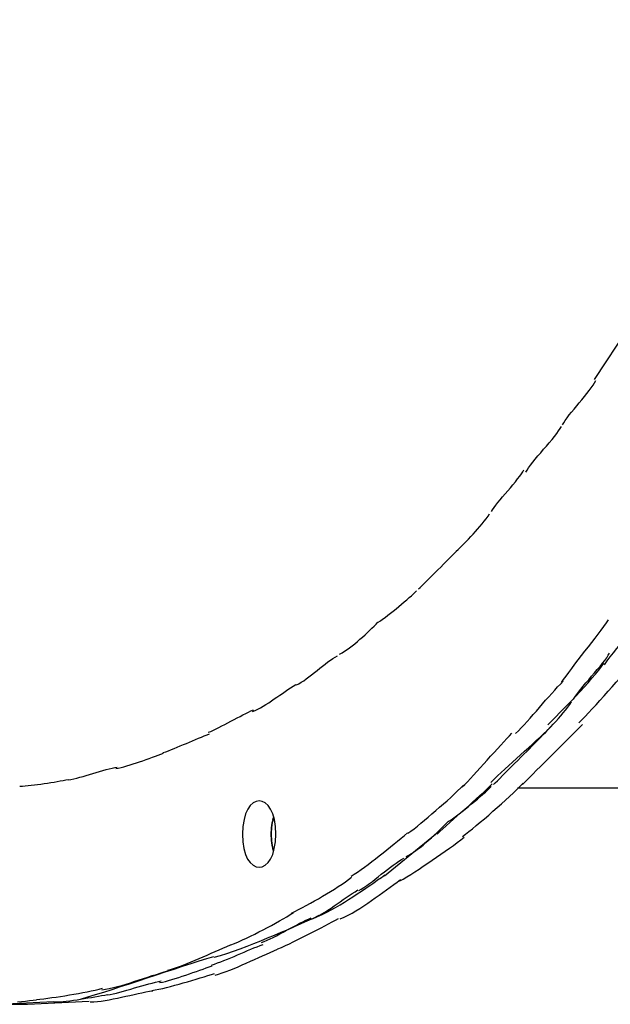
# Model space of a CAD drawing. Extents: x -34.3 to 34.3, y -20 to 20.
# Drawn here: x -9.1 to -8, y 2.1 to 3.8 of the extents above; entities that cross this region are included whole.
import ezdxf

# ---------------------------------------------------------------- set-up
doc = ezdxf.new("R2010")
doc.units = 0
doc.layers.get('0').update_dxf_attribs({"linetype": 'CONTINUOUS'})

msp = doc.modelspace()

# ---------------------------------------------------------------- linework, layer by layer
at = {"color": 0}
for points in [[(-8.0601, 3.1891), (-7.9984, 3.2834), (-7.9376, 3.3848), (-7.8778, 3.493), (-7.8193, 3.6085), (-7.7625, 3.7311), (-7.7074, 3.8608), (-7.6545, 3.9973), (-7.604, 4.1409), (-7.5562, 4.2908), (-7.5114, 4.4474), (-7.4699, 4.6098), (-7.432, 4.778), (-7.3978, 4.9513), (-7.3677, 5.1293), (-7.3418, 5.3114), (-7.3204, 5.4971), (-7.3035, 5.6856)], [(-8.1179, 3.1073), (-8.1179, 3.1073), (-8.1155, 3.1112), (-8.1128, 3.1156), (-8.1094, 3.1202), (-8.1056, 3.1254), (-8.1013, 3.1306), (-8.0969, 3.1361), (-8.0922, 3.1417), (-8.0877, 3.1474), (-8.0829, 3.1528), (-8.0783, 3.1585), (-8.0738, 3.1639), (-8.0698, 3.1693), (-8.0659, 3.1743), (-8.0626, 3.1791), (-8.0598, 3.1835), (-8.0577, 3.1877)], [(-8.1179, 3.1073), (-8.1179, 3.1073), (-8.1155, 3.1112), (-8.1128, 3.1156), (-8.1094, 3.1202), (-8.1056, 3.1254), (-8.1013, 3.1306), (-8.0969, 3.1361), (-8.0922, 3.1417), (-8.0877, 3.1474), (-8.0829, 3.1528), (-8.0783, 3.1585), (-8.0738, 3.1639), (-8.0698, 3.1693), (-8.0659, 3.1743), (-8.0626, 3.1791), (-8.0598, 3.1835), (-8.0577, 3.1877)], [(-8.1841, 3.0222), (-8.1841, 3.0222), (-8.1818, 3.0258), (-8.179, 3.0301), (-8.1754, 3.0348), (-8.1714, 3.0401), (-8.1668, 3.0456), (-8.162, 3.0514), (-8.1569, 3.0573), (-8.1519, 3.0634), (-8.1466, 3.0693), (-8.1416, 3.0753), (-8.1367, 3.081), (-8.1323, 3.0866), (-8.1281, 3.0918), (-8.1247, 3.0966), (-8.1218, 3.1009), (-8.1198, 3.1048)], [(-8.1841, 3.0222), (-8.1841, 3.0222), (-8.1818, 3.0258), (-8.179, 3.0301), (-8.1754, 3.0348), (-8.1714, 3.0401), (-8.1668, 3.0456), (-8.162, 3.0514), (-8.1569, 3.0573), (-8.1519, 3.0634), (-8.1466, 3.0693), (-8.1416, 3.0753), (-8.1367, 3.081), (-8.1323, 3.0866), (-8.1281, 3.0918), (-8.1247, 3.0966), (-8.1218, 3.1009), (-8.1198, 3.1048)], [(-8.246, 2.951), (-8.246, 2.951), (-8.2439, 2.9543), (-8.2413, 2.9582), (-8.238, 2.9625), (-8.2344, 2.9674), (-8.2302, 2.9724), (-8.2258, 2.9777), (-8.2211, 2.9831), (-8.2166, 2.9887), (-8.2118, 2.9941), (-8.2072, 2.9995), (-8.2027, 3.0047), (-8.1987, 3.0099), (-8.1949, 3.0146), (-8.1917, 3.0191), (-8.1891, 3.023), (-8.1873, 3.0265)], [(-8.246, 2.951), (-8.246, 2.951), (-8.2439, 2.9543), (-8.2413, 2.9582), (-8.238, 2.9625), (-8.2344, 2.9674), (-8.2302, 2.9724), (-8.2258, 2.9777), (-8.2211, 2.9831), (-8.2166, 2.9887), (-8.2118, 2.9941), (-8.2072, 2.9995), (-8.2027, 3.0047), (-8.1987, 3.0099), (-8.1949, 3.0146), (-8.1917, 3.0191), (-8.1891, 3.023), (-8.1873, 3.0265)], [(-8.3093, 2.8795), (-8.3093, 2.8795), (-8.3062, 2.8823), (-8.3029, 2.8856), (-8.2993, 2.8891), (-8.2956, 2.893), (-8.2915, 2.897), (-8.2875, 2.9013), (-8.2833, 2.9057), (-8.2792, 2.9103), (-8.275, 2.9148), (-8.2708, 2.9195), (-8.2667, 2.9241), (-8.2628, 2.9289), (-8.2589, 2.9334), (-8.2554, 2.9381), (-8.2521, 2.9425), (-8.2493, 2.947)], [(-8.3093, 2.8795), (-8.3093, 2.8795), (-8.3062, 2.8823), (-8.3029, 2.8856), (-8.2993, 2.8891), (-8.2956, 2.893), (-8.2915, 2.897), (-8.2875, 2.9013), (-8.2833, 2.9057), (-8.2792, 2.9103), (-8.275, 2.9148), (-8.2708, 2.9195), (-8.2667, 2.9241), (-8.2628, 2.9289), (-8.2589, 2.9334), (-8.2554, 2.9381), (-8.2521, 2.9425), (-8.2493, 2.947)], [(-8.3774, 2.8113), (-8.3774, 2.8113), (-8.3744, 2.814), (-8.3709, 2.8176), (-8.3669, 2.8215), (-8.3626, 2.8259), (-8.3578, 2.8305), (-8.3529, 2.8354), (-8.3478, 2.8405), (-8.3428, 2.8458), (-8.3375, 2.8508), (-8.3324, 2.8559), (-8.3275, 2.8608), (-8.3229, 2.8656), (-8.3185, 2.8699), (-8.3146, 2.8739), (-8.311, 2.8774), (-8.3083, 2.8804)], [(-8.3774, 2.8113), (-8.3774, 2.8113), (-8.3744, 2.814), (-8.3709, 2.8176), (-8.3669, 2.8215), (-8.3626, 2.8259), (-8.3578, 2.8305), (-8.3529, 2.8354), (-8.3478, 2.8405), (-8.3428, 2.8458), (-8.3375, 2.8508), (-8.3324, 2.8559), (-8.3275, 2.8608), (-8.3229, 2.8656), (-8.3185, 2.8699), (-8.3146, 2.8739), (-8.311, 2.8774), (-8.3083, 2.8804)], [(-8.4502, 2.7514), (-8.4502, 2.7514), (-8.4463, 2.7538), (-8.4422, 2.7568), (-8.4377, 2.76), (-8.4331, 2.7637), (-8.4281, 2.7675), (-8.4231, 2.7714), (-8.418, 2.7755), (-8.4131, 2.7797), (-8.408, 2.7836), (-8.4032, 2.7878), (-8.3986, 2.7917), (-8.3943, 2.7956), (-8.3902, 2.799), (-8.3866, 2.8024), (-8.3834, 2.8053), (-8.381, 2.808)], [(-8.4502, 2.7514), (-8.4502, 2.7514), (-8.4463, 2.7538), (-8.4422, 2.7568), (-8.4377, 2.76), (-8.4331, 2.7637), (-8.4281, 2.7675), (-8.4231, 2.7714), (-8.418, 2.7755), (-8.4131, 2.7797), (-8.408, 2.7836), (-8.4032, 2.7878), (-8.3986, 2.7917), (-8.3943, 2.7956), (-8.3902, 2.799), (-8.3866, 2.8024), (-8.3834, 2.8053), (-8.381, 2.808)], [(-8.0422, 2.6744), (-8.0422, 2.6744), (-8.0372, 2.6813), (-8.0318, 2.6886), (-8.0259, 2.696), (-8.0198, 2.7038), (-8.0132, 2.7116), (-8.0066, 2.7196), (-7.9997, 2.7277), (-7.9929, 2.7358), (-7.986, 2.7437), (-7.9791, 2.7518), (-7.9724, 2.7597), (-7.966, 2.7677), (-7.9598, 2.7753), (-7.954, 2.7829), (-7.9486, 2.7902), (-7.9439, 2.7974)], [(-8.0422, 2.6744), (-8.0422, 2.6744), (-8.0372, 2.6813), (-8.0318, 2.6886), (-8.0259, 2.696), (-8.0198, 2.7038), (-8.0132, 2.7116), (-8.0066, 2.7196), (-7.9997, 2.7277), (-7.9929, 2.7358), (-7.986, 2.7437), (-7.9791, 2.7518), (-7.9724, 2.7597), (-7.966, 2.7677), (-7.9598, 2.7753), (-7.954, 2.7829), (-7.9486, 2.7902), (-7.9439, 2.7974)], [(-8.1198, 2.6424), (-8.1198, 2.6424), (-8.1159, 2.6478), (-8.1114, 2.6541), (-8.1065, 2.6607), (-8.1012, 2.6679), (-8.0954, 2.6753), (-8.0895, 2.6831), (-8.0833, 2.6909), (-8.0773, 2.6989), (-8.071, 2.7067), (-8.0649, 2.7146), (-8.0589, 2.7222), (-8.0533, 2.7298), (-8.0479, 2.7369), (-8.0431, 2.7436), (-8.0386, 2.7499), (-8.0349, 2.7556)], [(-8.1198, 2.6424), (-8.1198, 2.6424), (-8.1159, 2.6478), (-8.1114, 2.6541), (-8.1065, 2.6607), (-8.1012, 2.6679), (-8.0954, 2.6753), (-8.0895, 2.6831), (-8.0833, 2.6909), (-8.0773, 2.6989), (-8.071, 2.7067), (-8.0649, 2.7146), (-8.0589, 2.7222), (-8.0533, 2.7298), (-8.0479, 2.7369), (-8.0431, 2.7436), (-8.0386, 2.7499), (-8.0349, 2.7556)], [(-8.52, 2.6938), (-8.52, 2.6938), (-8.5155, 2.696), (-8.511, 2.6988), (-8.5062, 2.7018), (-8.5017, 2.7052), (-8.4969, 2.7087), (-8.4923, 2.7125), (-8.4876, 2.7164), (-8.4831, 2.7205), (-8.4785, 2.7244), (-8.474, 2.7286), (-8.4696, 2.7325), (-8.4655, 2.7367), (-8.4615, 2.7405), (-8.4577, 2.7444), (-8.454, 2.748), (-8.4508, 2.7515)], [(-8.52, 2.6938), (-8.52, 2.6938), (-8.5155, 2.696), (-8.511, 2.6988), (-8.5062, 2.7018), (-8.5017, 2.7052), (-8.4969, 2.7087), (-8.4923, 2.7125), (-8.4876, 2.7164), (-8.4831, 2.7205), (-8.4785, 2.7244), (-8.474, 2.7286), (-8.4696, 2.7325), (-8.4655, 2.7367), (-8.4615, 2.7405), (-8.4577, 2.7444), (-8.454, 2.748), (-8.4508, 2.7515)], [(-8.5976, 2.6381), (-8.5976, 2.6381), (-8.5934, 2.6402), (-8.5891, 2.6428), (-8.5845, 2.6457), (-8.58, 2.6491), (-8.5752, 2.6526), (-8.5704, 2.6563), (-8.5654, 2.6602), (-8.5606, 2.6643), (-8.5555, 2.6682), (-8.5507, 2.6721), (-8.5458, 2.6758), (-8.5411, 2.6795), (-8.5364, 2.6827), (-8.532, 2.6858), (-8.5277, 2.6884), (-8.5238, 2.6908)], [(-8.5976, 2.6381), (-8.5976, 2.6381), (-8.5934, 2.6402), (-8.5891, 2.6428), (-8.5845, 2.6457), (-8.58, 2.6491), (-8.5752, 2.6526), (-8.5704, 2.6563), (-8.5654, 2.6602), (-8.5606, 2.6643), (-8.5555, 2.6682), (-8.5507, 2.6721), (-8.5458, 2.6758), (-8.5411, 2.6795), (-8.5364, 2.6827), (-8.532, 2.6858), (-8.5277, 2.6884), (-8.5238, 2.6908)], [(-8.0978, 2.6122), (-8.0978, 2.6122), (-8.0955, 2.6158), (-8.0926, 2.6202), (-8.089, 2.625), (-8.0849, 2.6303), (-8.0803, 2.6358), (-8.0754, 2.6416), (-8.0703, 2.6475), (-8.0653, 2.6537), (-8.06, 2.6596), (-8.055, 2.6656), (-8.0501, 2.6714), (-8.0457, 2.6771), (-8.0415, 2.6823), (-8.038, 2.6871), (-8.0351, 2.6915), (-8.0331, 2.6954)], [(-8.0978, 2.6122), (-8.0978, 2.6122), (-8.0955, 2.6158), (-8.0926, 2.6202), (-8.089, 2.625), (-8.0849, 2.6303), (-8.0803, 2.6358), (-8.0754, 2.6416), (-8.0703, 2.6475), (-8.0653, 2.6537), (-8.06, 2.6596), (-8.055, 2.6656), (-8.0501, 2.6714), (-8.0457, 2.6771), (-8.0415, 2.6823), (-8.038, 2.6871), (-8.0351, 2.6915), (-8.0331, 2.6954)], [(-8.1445, 2.5661), (-8.1445, 2.5661), (-8.1401, 2.5702), (-8.135, 2.5753), (-8.1292, 2.5811), (-8.1229, 2.5877), (-8.1159, 2.5946), (-8.1087, 2.6021), (-8.1012, 2.6098), (-8.0938, 2.6179), (-8.0861, 2.6259), (-8.0787, 2.634), (-8.0714, 2.642), (-8.0647, 2.65), (-8.0582, 2.6574), (-8.0525, 2.6646), (-8.0474, 2.6712), (-8.0433, 2.6774)], [(-8.1445, 2.5661), (-8.1445, 2.5661), (-8.1401, 2.5702), (-8.135, 2.5753), (-8.1292, 2.5811), (-8.1229, 2.5877), (-8.1159, 2.5946), (-8.1087, 2.6021), (-8.1012, 2.6098), (-8.0938, 2.6179), (-8.0861, 2.6259), (-8.0787, 2.634), (-8.0714, 2.642), (-8.0647, 2.65), (-8.0582, 2.6574), (-8.0525, 2.6646), (-8.0474, 2.6712), (-8.0433, 2.6774)], [(-8.0883, 2.5696), (-8.0883, 2.5696), (-8.0829, 2.5748), (-8.0771, 2.5808), (-8.0708, 2.5874), (-8.0643, 2.5946), (-8.0573, 2.6021), (-8.0502, 2.6101), (-8.0428, 2.6182), (-8.0356, 2.6265), (-8.0281, 2.6346), (-8.0208, 2.6428), (-8.0136, 2.6507), (-8.0068, 2.6584), (-8.0001, 2.6655), (-7.994, 2.6722), (-7.9882, 2.6782), (-7.9831, 2.6837)], [(-8.0883, 2.5696), (-8.0883, 2.5696), (-8.0829, 2.5748), (-8.0771, 2.5808), (-8.0708, 2.5874), (-8.0643, 2.5946), (-8.0573, 2.6021), (-8.0502, 2.6101), (-8.0428, 2.6182), (-8.0356, 2.6265), (-8.0281, 2.6346), (-8.0208, 2.6428), (-8.0136, 2.6507), (-8.0068, 2.6584), (-8.0001, 2.6655), (-7.994, 2.6722), (-7.9882, 2.6782), (-7.9831, 2.6837)], [(-8.6769, 2.5902), (-8.6769, 2.5902), (-8.6721, 2.5921), (-8.6675, 2.5944), (-8.6626, 2.5969), (-8.6578, 2.5998), (-8.6527, 2.6027), (-8.6478, 2.6059), (-8.6427, 2.6092), (-8.6379, 2.6127), (-8.6328, 2.616), (-8.6278, 2.6195), (-8.6227, 2.6228), (-8.6179, 2.6264), (-8.613, 2.6296), (-8.6082, 2.6329), (-8.6035, 2.6359), (-8.599, 2.6389)], [(-8.6769, 2.5902), (-8.6769, 2.5902), (-8.6721, 2.5921), (-8.6675, 2.5944), (-8.6626, 2.5969), (-8.6578, 2.5998), (-8.6527, 2.6027), (-8.6478, 2.6059), (-8.6427, 2.6092), (-8.6379, 2.6127), (-8.6328, 2.616), (-8.6278, 2.6195), (-8.6227, 2.6228), (-8.6179, 2.6264), (-8.613, 2.6296), (-8.6082, 2.6329), (-8.6035, 2.6359), (-8.599, 2.6389)], [(-8.2024, 2.5505), (-8.2024, 2.5505), (-8.1973, 2.5554), (-8.1922, 2.5607), (-8.1869, 2.5663), (-8.1817, 2.5723), (-8.1761, 2.5783), (-8.1706, 2.5846), (-8.1649, 2.5909), (-8.1595, 2.5975), (-8.1538, 2.6038), (-8.1482, 2.6103), (-8.1426, 2.6165), (-8.1372, 2.6227), (-8.1318, 2.6285), (-8.1266, 2.6343), (-8.1215, 2.6396), (-8.1167, 2.6448)], [(-8.2024, 2.5505), (-8.2024, 2.5505), (-8.1973, 2.5554), (-8.1922, 2.5607), (-8.1869, 2.5663), (-8.1817, 2.5723), (-8.1761, 2.5783), (-8.1706, 2.5846), (-8.1649, 2.5909), (-8.1595, 2.5975), (-8.1538, 2.6038), (-8.1482, 2.6103), (-8.1426, 2.6165), (-8.1372, 2.6227), (-8.1318, 2.6285), (-8.1266, 2.6343), (-8.1215, 2.6396), (-8.1167, 2.6448)], [(-8.1677, 2.5332), (-8.1677, 2.5332), (-8.1643, 2.5363), (-8.1606, 2.54), (-8.1566, 2.544), (-8.1526, 2.5483), (-8.1481, 2.5527), (-8.1437, 2.5574), (-8.139, 2.5622), (-8.1345, 2.5673), (-8.1297, 2.5723), (-8.1252, 2.5774), (-8.1207, 2.5825), (-8.1164, 2.5877), (-8.1121, 2.5927), (-8.1083, 2.5978), (-8.1046, 2.6027), (-8.1015, 2.6076)], [(-8.1677, 2.5332), (-8.1677, 2.5332), (-8.1643, 2.5363), (-8.1606, 2.54), (-8.1566, 2.544), (-8.1526, 2.5483), (-8.1481, 2.5527), (-8.1437, 2.5574), (-8.139, 2.5622), (-8.1345, 2.5673), (-8.1297, 2.5723), (-8.1252, 2.5774), (-8.1207, 2.5825), (-8.1164, 2.5877), (-8.1121, 2.5927), (-8.1083, 2.5978), (-8.1046, 2.6027), (-8.1015, 2.6076)], [(-8.7567, 2.5525), (-8.7567, 2.5525), (-8.7521, 2.5542), (-8.7475, 2.5563), (-8.7425, 2.5586), (-8.7375, 2.5613), (-8.7321, 2.5639), (-8.7268, 2.5668), (-8.7214, 2.5698), (-8.716, 2.5728), (-8.7103, 2.5755), (-8.7049, 2.5785), (-8.6995, 2.5812), (-8.6944, 2.5841), (-8.6892, 2.5866), (-8.6843, 2.589), (-8.6797, 2.5911), (-8.6754, 2.5931)], [(-8.7567, 2.5525), (-8.7567, 2.5525), (-8.7521, 2.5542), (-8.7475, 2.5563), (-8.7425, 2.5586), (-8.7375, 2.5613), (-8.7321, 2.5639), (-8.7268, 2.5668), (-8.7214, 2.5698), (-8.716, 2.5728), (-8.7103, 2.5755), (-8.7049, 2.5785), (-8.6995, 2.5812), (-8.6944, 2.5841), (-8.6892, 2.5866), (-8.6843, 2.589), (-8.6797, 2.5911), (-8.6754, 2.5931)], [(-8.2472, 2.4621), (-8.2472, 2.4621), (-8.2411, 2.4678), (-8.2349, 2.4738), (-8.2284, 2.4799), (-8.2218, 2.4862), (-8.2147, 2.4925), (-8.2078, 2.4989), (-8.2006, 2.5053), (-8.1935, 2.5119), (-8.1863, 2.5182), (-8.1791, 2.5247), (-8.172, 2.531), (-8.1651, 2.5375), (-8.1583, 2.5437), (-8.1518, 2.5499), (-8.1456, 2.5559), (-8.1398, 2.5619)], [(-8.2472, 2.4621), (-8.2472, 2.4621), (-8.2411, 2.4678), (-8.2349, 2.4738), (-8.2284, 2.4799), (-8.2218, 2.4862), (-8.2147, 2.4925), (-8.2078, 2.4989), (-8.2006, 2.5053), (-8.1935, 2.5119), (-8.1863, 2.5182), (-8.1791, 2.5247), (-8.172, 2.531), (-8.1651, 2.5375), (-8.1583, 2.5437), (-8.1518, 2.5499), (-8.1456, 2.5559), (-8.1398, 2.5619)], [(-8.1901, 2.4585), (-8.1901, 2.4585), (-8.184, 2.4643), (-8.1777, 2.4706), (-8.1711, 2.4771), (-8.1644, 2.484), (-8.1573, 2.4909), (-8.1502, 2.498), (-8.143, 2.5052), (-8.1358, 2.5126), (-8.1284, 2.5198), (-8.1212, 2.527), (-8.1141, 2.5341), (-8.1072, 2.5412), (-8.1004, 2.5479), (-8.0939, 2.5545), (-8.0876, 2.5608), (-8.0818, 2.5669)], [(-8.1901, 2.4585), (-8.1901, 2.4585), (-8.184, 2.4643), (-8.1777, 2.4706), (-8.1711, 2.4771), (-8.1644, 2.484), (-8.1573, 2.4909), (-8.1502, 2.498), (-8.143, 2.5052), (-8.1358, 2.5126), (-8.1284, 2.5198), (-8.1212, 2.527), (-8.1141, 2.5341), (-8.1072, 2.5412), (-8.1004, 2.5479), (-8.0939, 2.5545), (-8.0876, 2.5608), (-8.0818, 2.5669)], [(-8.8385, 2.5158), (-8.8385, 2.5158), (-8.8335, 2.5174), (-8.8285, 2.5192), (-8.8232, 2.5212), (-8.8181, 2.5233), (-8.8126, 2.5254), (-8.8072, 2.5278), (-8.8017, 2.5302), (-8.7963, 2.5326), (-8.7906, 2.5348), (-8.7852, 2.5372), (-8.7797, 2.5394), (-8.7744, 2.5418), (-8.7691, 2.5438), (-8.764, 2.5459), (-8.759, 2.5477), (-8.7543, 2.5495)], [(-8.8385, 2.5158), (-8.8385, 2.5158), (-8.8335, 2.5174), (-8.8285, 2.5192), (-8.8232, 2.5212), (-8.8181, 2.5233), (-8.8126, 2.5254), (-8.8072, 2.5278), (-8.8017, 2.5302), (-8.7963, 2.5326), (-8.7906, 2.5348), (-8.7852, 2.5372), (-8.7797, 2.5394), (-8.7744, 2.5418), (-8.7691, 2.5438), (-8.764, 2.5459), (-8.759, 2.5477), (-8.7543, 2.5495)], [(-8.2987, 2.4538), (-8.2987, 2.4538), (-8.2942, 2.4583), (-8.2892, 2.4634), (-8.2838, 2.469), (-8.2782, 2.4752), (-8.2722, 2.4816), (-8.2662, 2.4884), (-8.2599, 2.4953), (-8.2537, 2.5024), (-8.2474, 2.5093), (-8.2411, 2.5162), (-8.235, 2.5229), (-8.2292, 2.5295), (-8.2234, 2.5356), (-8.2182, 2.5413), (-8.2132, 2.5464), (-8.2089, 2.5512)], [(-8.2987, 2.4538), (-8.2987, 2.4538), (-8.2942, 2.4583), (-8.2892, 2.4634), (-8.2838, 2.469), (-8.2782, 2.4752), (-8.2722, 2.4816), (-8.2662, 2.4884), (-8.2599, 2.4953), (-8.2537, 2.5024), (-8.2474, 2.5093), (-8.2411, 2.5162), (-8.235, 2.5229), (-8.2292, 2.5295), (-8.2234, 2.5356), (-8.2182, 2.5413), (-8.2132, 2.5464), (-8.2089, 2.5512)], [(-8.2425, 2.4582), (-8.2425, 2.4582), (-8.2392, 2.4612), (-8.2353, 2.4651), (-8.2308, 2.4694), (-8.2261, 2.4743), (-8.2209, 2.4794), (-8.2155, 2.4849), (-8.2099, 2.4905), (-8.2043, 2.4962), (-8.1986, 2.5018), (-8.193, 2.5074), (-8.1875, 2.5128), (-8.1824, 2.518), (-8.1775, 2.5227), (-8.1732, 2.5272), (-8.1693, 2.531), (-8.1663, 2.5343)], [(-8.2425, 2.4582), (-8.2425, 2.4582), (-8.2392, 2.4612), (-8.2353, 2.4651), (-8.2308, 2.4694), (-8.2261, 2.4743), (-8.2209, 2.4794), (-8.2155, 2.4849), (-8.2099, 2.4905), (-8.2043, 2.4962), (-8.1986, 2.5018), (-8.193, 2.5074), (-8.1875, 2.5128), (-8.1824, 2.518), (-8.1775, 2.5227), (-8.1732, 2.5272), (-8.1693, 2.531), (-8.1663, 2.5343)], [(-8.9237, 2.4873), (-8.9237, 2.4873), (-8.919, 2.488), (-8.9141, 2.4891), (-8.9088, 2.4904), (-8.9035, 2.492), (-8.8978, 2.4936), (-8.8922, 2.4954), (-8.8863, 2.4973), (-8.8806, 2.4994), (-8.8746, 2.5013), (-8.8689, 2.5034), (-8.8632, 2.5054), (-8.8576, 2.5075), (-8.8521, 2.5093), (-8.847, 2.5112), (-8.8421, 2.5129), (-8.8377, 2.5146)], [(-8.9237, 2.4873), (-8.9237, 2.4873), (-8.919, 2.488), (-8.9141, 2.4891), (-8.9088, 2.4904), (-8.9035, 2.492), (-8.8978, 2.4936), (-8.8922, 2.4954), (-8.8863, 2.4973), (-8.8806, 2.4994), (-8.8746, 2.5013), (-8.8689, 2.5034), (-8.8632, 2.5054), (-8.8576, 2.5075), (-8.8521, 2.5093), (-8.847, 2.5112), (-8.8421, 2.5129), (-8.8377, 2.5146)], [(-9.009, 2.4668), (-9.009, 2.4668), (-9.0044, 2.4675), (-8.9994, 2.4686), (-8.9941, 2.4699), (-8.9886, 2.4714), (-8.9827, 2.4729), (-8.9769, 2.4747), (-8.9709, 2.4765), (-8.9649, 2.4783), (-8.9587, 2.48), (-8.9527, 2.4818), (-8.9467, 2.4834), (-8.941, 2.4851), (-8.9354, 2.4864), (-8.9302, 2.4878), (-8.9252, 2.4888), (-8.9209, 2.4898)], [(-9.009, 2.4668), (-9.009, 2.4668), (-9.0044, 2.4675), (-8.9994, 2.4686), (-8.9941, 2.4699), (-8.9886, 2.4714), (-8.9827, 2.4729), (-8.9769, 2.4747), (-8.9709, 2.4765), (-8.9649, 2.4783), (-8.9587, 2.48), (-8.9527, 2.4818), (-8.9467, 2.4834), (-8.941, 2.4851), (-8.9354, 2.4864), (-8.9302, 2.4878), (-8.9252, 2.4888), (-8.9209, 2.4898)], [(-9.0967, 2.4555), (-9.0967, 2.4555), (-9.0919, 2.4555), (-9.0869, 2.4558), (-9.0816, 2.4562), (-9.0762, 2.4568), (-9.0703, 2.4574), (-9.0646, 2.4581), (-9.0586, 2.459), (-9.0527, 2.46), (-9.0467, 2.4609), (-9.0407, 2.4618), (-9.0348, 2.4627), (-9.0292, 2.4639), (-9.0237, 2.4648), (-9.0184, 2.4657), (-9.0134, 2.4666), (-9.0088, 2.4675)], [(-9.0967, 2.4555), (-9.0967, 2.4555), (-9.0919, 2.4555), (-9.0869, 2.4558), (-9.0816, 2.4562), (-9.0762, 2.4568), (-9.0703, 2.4574), (-9.0646, 2.4581), (-9.0586, 2.459), (-9.0527, 2.46), (-9.0467, 2.4609), (-9.0407, 2.4618), (-9.0348, 2.4627), (-9.0292, 2.4639), (-9.0237, 2.4648), (-9.0184, 2.4657), (-9.0134, 2.4666), (-9.0088, 2.4675)], [(-8.3966, 2.3702), (-8.3966, 2.3702), (-8.3912, 2.3741), (-8.3856, 2.3785), (-8.3795, 2.3832), (-8.3733, 2.3884), (-8.3667, 2.3937), (-8.3601, 2.3994), (-8.3532, 2.4052), (-8.3464, 2.4112), (-8.3395, 2.4171), (-8.3326, 2.4231), (-8.3259, 2.4291), (-8.3194, 2.4351), (-8.313, 2.4408), (-8.307, 2.4466), (-8.3013, 2.452), (-8.2962, 2.4573)], [(-8.3966, 2.3702), (-8.3966, 2.3702), (-8.3912, 2.3741), (-8.3856, 2.3785), (-8.3795, 2.3832), (-8.3733, 2.3884), (-8.3667, 2.3937), (-8.3601, 2.3994), (-8.3532, 2.4052), (-8.3464, 2.4112), (-8.3395, 2.4171), (-8.3326, 2.4231), (-8.3259, 2.4291), (-8.3194, 2.4351), (-8.313, 2.4408), (-8.307, 2.4466), (-8.3013, 2.452), (-8.2962, 2.4573)], [(-8.3439, 2.3685), (-8.3439, 2.3685), (-8.3388, 2.3732), (-8.3334, 2.3784), (-8.3274, 2.3838), (-8.3212, 2.3896), (-8.3145, 2.3955), (-8.3078, 2.4015), (-8.3009, 2.4077), (-8.294, 2.414), (-8.2869, 2.42), (-8.28, 2.4263), (-8.2733, 2.4323), (-8.2668, 2.4383), (-8.2604, 2.4439), (-8.2546, 2.4495), (-8.2492, 2.4547), (-8.2444, 2.4597)], [(-8.3439, 2.3685), (-8.3439, 2.3685), (-8.3388, 2.3732), (-8.3334, 2.3784), (-8.3274, 2.3838), (-8.3212, 2.3896), (-8.3145, 2.3955), (-8.3078, 2.4015), (-8.3009, 2.4077), (-8.294, 2.414), (-8.2869, 2.42), (-8.28, 2.4263), (-8.2733, 2.4323), (-8.2668, 2.4383), (-8.2604, 2.4439), (-8.2546, 2.4495), (-8.2492, 2.4547), (-8.2444, 2.4597)], [(-8.3228, 2.3921), (-8.3228, 2.3921), (-8.3186, 2.3948), (-8.314, 2.398), (-8.3091, 2.4016), (-8.304, 2.4056), (-8.2985, 2.4097), (-8.2931, 2.414), (-8.2874, 2.4185), (-8.282, 2.4232), (-8.2764, 2.4276), (-8.2711, 2.4321), (-8.266, 2.4364), (-8.2613, 2.4407), (-8.2568, 2.4446), (-8.2529, 2.4483), (-8.2493, 2.4515), (-8.2466, 2.4545)], [(-8.3228, 2.3921), (-8.3228, 2.3921), (-8.3186, 2.3948), (-8.314, 2.398), (-8.3091, 2.4016), (-8.304, 2.4056), (-8.2985, 2.4097), (-8.2931, 2.414), (-8.2874, 2.4185), (-8.282, 2.4232), (-8.2764, 2.4276), (-8.2711, 2.4321), (-8.266, 2.4364), (-8.2613, 2.4407), (-8.2568, 2.4446), (-8.2529, 2.4483), (-8.2493, 2.4515), (-8.2466, 2.4545)], [(-8.2984, 2.3644), (-8.2984, 2.3644), (-8.2928, 2.3684), (-8.2868, 2.3732), (-8.2802, 2.3784), (-8.2734, 2.3842), (-8.2661, 2.3902), (-8.2586, 2.3966), (-8.2509, 2.4031), (-8.2434, 2.4099), (-8.2356, 2.4165), (-8.2279, 2.4234), (-8.2204, 2.43), (-8.2133, 2.4368), (-8.2063, 2.4431), (-8.1999, 2.4493), (-8.1939, 2.4551), (-8.1885, 2.4606)], [(-8.2984, 2.3644), (-8.2984, 2.3644), (-8.2928, 2.3684), (-8.2868, 2.3732), (-8.2802, 2.3784), (-8.2734, 2.3842), (-8.2661, 2.3902), (-8.2586, 2.3966), (-8.2509, 2.4031), (-8.2434, 2.4099), (-8.2356, 2.4165), (-8.2279, 2.4234), (-8.2204, 2.43), (-8.2133, 2.4368), (-8.2063, 2.4431), (-8.1999, 2.4493), (-8.1939, 2.4551), (-8.1885, 2.4606)], [(-5.0827, 2.4514), (-8.1989, 2.4514)], [(-8.6351, 2.3688), (-8.6351, 2.3688), (-8.6356, 2.3826), (-8.6375, 2.3949), (-8.6404, 2.4051), (-8.6443, 2.4137), (-8.6488, 2.4201), (-8.6539, 2.4249), (-8.6593, 2.4276), (-8.665, 2.4287), (-8.6704, 2.4276), (-8.6759, 2.4249), (-8.681, 2.4201), (-8.6856, 2.4137), (-8.6893, 2.4051), (-8.6923, 2.3949), (-8.6942, 2.3827), (-8.6951, 2.3688), (-8.6951, 2.3688), (-8.6943, 2.3547), (-8.6924, 2.3425), (-8.6894, 2.3322), (-8.6857, 2.3238), (-8.6811, 2.3172), (-8.676, 2.3125), (-8.6705, 2.3097), (-8.6651, 2.3088), (-8.6594, 2.3097), (-8.654, 2.3125), (-8.6489, 2.3172), (-8.6444, 2.3238), (-8.6405, 2.3322), (-8.6376, 2.3425), (-8.6357, 2.3547), (-8.6351, 2.3688), (-8.6351, 2.3688), (-8.6351, 2.3688), (-8.6351, 2.3688), (-8.6351, 2.3688), (-8.6351, 2.3688), (-8.6351, 2.3688), (-8.6351, 2.3688), (-8.6351, 2.3688), (-8.6351, 2.3688), (-8.6351, 2.3688), (-8.6351, 2.3688), (-8.6351, 2.3688), (-8.6351, 2.3688), (-8.6351, 2.3688), (-8.6351, 2.3688), (-8.6351, 2.3688), (-8.6351, 2.3688)], [(-8.6391, 2.3988), (-8.6394, 2.3979), (-8.6396, 2.3969), (-8.6399, 2.396), (-8.6401, 2.395), (-8.6404, 2.394), (-8.6406, 2.393), (-8.6408, 2.3921), (-8.641, 2.391), (-8.6412, 2.3899), (-8.6414, 2.3889), (-8.6416, 2.3878), (-8.6418, 2.3867), (-8.6419, 2.3856), (-8.6421, 2.3844), (-8.6422, 2.3833), (-8.6424, 2.3822), (-8.6425, 2.381), (-8.6426, 2.3798), (-8.6427, 2.3786), (-8.6428, 2.3773), (-8.6429, 2.3761), (-8.643, 2.3749), (-8.643, 2.3736), (-8.6431, 2.3724), (-8.6431, 2.3711), (-8.6431, 2.3698), (-8.6432, 2.3685), (-8.6431, 2.3672), (-8.6431, 2.3659), (-8.643, 2.3646), (-8.643, 2.3633), (-8.6429, 2.362), (-8.6428, 2.3607), (-8.6427, 2.3593), (-8.6426, 2.358), (-8.6425, 2.3567), (-8.6424, 2.3554), (-8.6422, 2.354), (-8.642, 2.3527), (-8.6419, 2.3514), (-8.6416, 2.3501), (-8.6414, 2.3488), (-8.6412, 2.3474), (-8.6409, 2.3462), (-8.6407, 2.3451), (-8.6404, 2.3437), (-8.6398, 2.3415), (-8.6391, 2.3388)], [(-8.6391, 2.3388), (-8.6396, 2.3405), (-8.64, 2.3423), (-8.6405, 2.3442), (-8.6409, 2.346), (-8.6413, 2.348), (-8.6416, 2.35), (-8.6419, 2.352), (-8.6422, 2.354), (-8.6424, 2.356), (-8.6426, 2.3581), (-8.6428, 2.3602), (-8.6429, 2.3624), (-8.643, 2.3645), (-8.6431, 2.3666), (-8.6432, 2.3688), (-8.6431, 2.3709), (-8.643, 2.373), (-8.6429, 2.3752), (-8.6428, 2.3773), (-8.6426, 2.3794), (-8.6424, 2.3815), (-8.6422, 2.3836), (-8.6419, 2.3856), (-8.6416, 2.3876), (-8.6413, 2.3893), (-8.6409, 2.3915)], [(-8.6401, 2.3946), (-8.6401, 2.3946), (-8.6401, 2.3943), (-8.6401, 2.3942), (-8.6401, 2.3939), (-8.6401, 2.3939), (-8.6401, 2.3936), (-8.6401, 2.3934), (-8.6401, 2.3931), (-8.6404, 2.3931), (-8.6404, 2.3928), (-8.6404, 2.3925), (-8.6404, 2.3922), (-8.6406, 2.3922), (-8.6406, 2.3919), (-8.6406, 2.3918), (-8.6406, 2.3916), (-8.6408, 2.3916)], [(-8.6401, 2.3946), (-8.6401, 2.3946), (-8.6401, 2.3943), (-8.6401, 2.3942), (-8.6401, 2.3939), (-8.6401, 2.3939), (-8.6401, 2.3936), (-8.6401, 2.3934), (-8.6401, 2.3931), (-8.6404, 2.3931), (-8.6404, 2.3928), (-8.6404, 2.3925), (-8.6404, 2.3922), (-8.6406, 2.3922), (-8.6406, 2.3919), (-8.6406, 2.3918), (-8.6406, 2.3916), (-8.6408, 2.3916)], [(-8.6401, 2.3946), (-8.6391, 2.3988)], [(-8.3998, 2.3286), (-8.3998, 2.3286), (-8.3948, 2.331), (-8.3899, 2.334), (-8.3848, 2.3373), (-8.3797, 2.341), (-8.3745, 2.3448), (-8.3694, 2.349), (-8.3643, 2.3534), (-8.3592, 2.3579), (-8.3541, 2.3623), (-8.3491, 2.3668), (-8.3443, 2.3713), (-8.3397, 2.3758), (-8.3352, 2.38), (-8.331, 2.3843), (-8.327, 2.3883), (-8.3235, 2.3921)], [(-8.3998, 2.3286), (-8.3998, 2.3286), (-8.3948, 2.331), (-8.3899, 2.334), (-8.3848, 2.3373), (-8.3797, 2.341), (-8.3745, 2.3448), (-8.3694, 2.349), (-8.3643, 2.3534), (-8.3592, 2.3579), (-8.3541, 2.3623), (-8.3491, 2.3668), (-8.3443, 2.3713), (-8.3397, 2.3758), (-8.3352, 2.38), (-8.331, 2.3843), (-8.327, 2.3883), (-8.3235, 2.3921)], [(-8.4992, 2.2929), (-8.4992, 2.2929), (-8.4933, 2.2963), (-8.4873, 2.3003), (-8.4811, 2.3046), (-8.4748, 2.3092), (-8.4682, 2.3139), (-8.4616, 2.319), (-8.4548, 2.3241), (-8.4482, 2.3295), (-8.4413, 2.3348), (-8.4347, 2.3402), (-8.4281, 2.3455), (-8.4216, 2.3509), (-8.4152, 2.356), (-8.409, 2.3612), (-8.4029, 2.3661), (-8.3973, 2.3708)], [(-8.4992, 2.2929), (-8.4992, 2.2929), (-8.4933, 2.2963), (-8.4873, 2.3003), (-8.4811, 2.3046), (-8.4748, 2.3092), (-8.4682, 2.3139), (-8.4616, 2.319), (-8.4548, 2.3241), (-8.4482, 2.3295), (-8.4413, 2.3348), (-8.4347, 2.3402), (-8.4281, 2.3455), (-8.4216, 2.3509), (-8.4152, 2.356), (-8.409, 2.3612), (-8.4029, 2.3661), (-8.3973, 2.3708)], [(-8.3469, 2.3682), (-8.4389, 2.2928)], [(-8.4109, 2.2843), (-8.4109, 2.2843), (-8.4049, 2.2877), (-8.3984, 2.2918), (-8.3914, 2.2961), (-8.3842, 2.3008), (-8.3765, 2.3056), (-8.3689, 2.3108), (-8.3609, 2.3161), (-8.3531, 2.3215), (-8.345, 2.3269), (-8.337, 2.3323), (-8.3292, 2.3377), (-8.3218, 2.3432), (-8.3145, 2.3484), (-8.3076, 2.3536), (-8.3011, 2.3585), (-8.2953, 2.3634)], [(-8.4109, 2.2843), (-8.4109, 2.2843), (-8.4049, 2.2877), (-8.3984, 2.2918), (-8.3914, 2.2961), (-8.3842, 2.3008), (-8.3765, 2.3056), (-8.3689, 2.3108), (-8.3609, 2.3161), (-8.3531, 2.3215), (-8.345, 2.3269), (-8.337, 2.3323), (-8.3292, 2.3377), (-8.3218, 2.3432), (-8.3145, 2.3484), (-8.3076, 2.3536), (-8.3011, 2.3585), (-8.2953, 2.3634)], [(-8.4853, 2.2672), (-8.4853, 2.2672), (-8.4807, 2.2695), (-8.476, 2.2724), (-8.471, 2.2757), (-8.466, 2.2795), (-8.4606, 2.2833), (-8.4554, 2.2875), (-8.45, 2.2917), (-8.4446, 2.2962), (-8.439, 2.3004), (-8.4336, 2.3048), (-8.4282, 2.3088), (-8.4231, 2.3129), (-8.418, 2.3165), (-8.4131, 2.3199), (-8.4084, 2.3228), (-8.404, 2.3253)], [(-8.4853, 2.2672), (-8.4853, 2.2672), (-8.4807, 2.2695), (-8.476, 2.2724), (-8.471, 2.2757), (-8.466, 2.2795), (-8.4606, 2.2833), (-8.4554, 2.2875), (-8.45, 2.2917), (-8.4446, 2.2962), (-8.439, 2.3004), (-8.4336, 2.3048), (-8.4282, 2.3088), (-8.4231, 2.3129), (-8.418, 2.3165), (-8.4131, 2.3199), (-8.4084, 2.3228), (-8.404, 2.3253)], [(-8.558, 2.2209), (-8.558, 2.2209), (-8.5503, 2.2242), (-8.5427, 2.228), (-8.5349, 2.232), (-8.5271, 2.2364), (-8.5191, 2.2409), (-8.5113, 2.2457), (-8.5035, 2.2507), (-8.4958, 2.2558), (-8.488, 2.2609), (-8.4803, 2.266), (-8.4728, 2.2711), (-8.4655, 2.2762), (-8.4582, 2.281), (-8.4512, 2.286), (-8.4444, 2.2906), (-8.438, 2.2952)], [(-8.558, 2.2209), (-8.558, 2.2209), (-8.5503, 2.2242), (-8.5427, 2.228), (-8.5349, 2.232), (-8.5271, 2.2364), (-8.5191, 2.2409), (-8.5113, 2.2457), (-8.5035, 2.2507), (-8.4958, 2.2558), (-8.488, 2.2609), (-8.4803, 2.266), (-8.4728, 2.2711), (-8.4655, 2.2762), (-8.4582, 2.281), (-8.4512, 2.286), (-8.4444, 2.2906), (-8.438, 2.2952)], [(-8.6069, 2.2262), (-8.6069, 2.2262), (-8.6005, 2.2292), (-8.5939, 2.2326), (-8.5869, 2.2361), (-8.5799, 2.24), (-8.5725, 2.2439), (-8.5653, 2.248), (-8.5578, 2.2522), (-8.5506, 2.2566), (-8.5432, 2.2608), (-8.536, 2.2653), (-8.5289, 2.2696), (-8.5222, 2.2741), (-8.5155, 2.2783), (-8.5094, 2.2828), (-8.5036, 2.287), (-8.4985, 2.2913)], [(-8.6069, 2.2262), (-8.6069, 2.2262), (-8.6005, 2.2292), (-8.5939, 2.2326), (-8.5869, 2.2361), (-8.5799, 2.24), (-8.5725, 2.2439), (-8.5653, 2.248), (-8.5578, 2.2522), (-8.5506, 2.2566), (-8.5432, 2.2608), (-8.536, 2.2653), (-8.5289, 2.2696), (-8.5222, 2.2741), (-8.5155, 2.2783), (-8.5094, 2.2828), (-8.5036, 2.287), (-8.4985, 2.2913)], [(-8.519, 2.2156), (-8.519, 2.2156), (-8.5118, 2.2187), (-8.5046, 2.2224), (-8.4974, 2.2262), (-8.4903, 2.2304), (-8.4831, 2.2347), (-8.4762, 2.2393), (-8.4692, 2.244), (-8.4623, 2.2489), (-8.4554, 2.2537), (-8.4485, 2.2586), (-8.4418, 2.2634), (-8.4352, 2.2684), (-8.4286, 2.273), (-8.4222, 2.2777), (-8.4159, 2.2821), (-8.4099, 2.2865)], [(-8.519, 2.2156), (-8.519, 2.2156), (-8.5118, 2.2187), (-8.5046, 2.2224), (-8.4974, 2.2262), (-8.4903, 2.2304), (-8.4831, 2.2347), (-8.4762, 2.2393), (-8.4692, 2.244), (-8.4623, 2.2489), (-8.4554, 2.2537), (-8.4485, 2.2586), (-8.4418, 2.2634), (-8.4352, 2.2684), (-8.4286, 2.273), (-8.4222, 2.2777), (-8.4159, 2.2821), (-8.4099, 2.2865)], [(-8.5728, 2.2144), (-8.5728, 2.2144), (-8.5675, 2.2164), (-8.5624, 2.219), (-8.557, 2.2218), (-8.5518, 2.2249), (-8.5462, 2.2281), (-8.5408, 2.2317), (-8.5352, 2.2353), (-8.5298, 2.2391), (-8.5241, 2.2427), (-8.5187, 2.2466), (-8.5132, 2.2504), (-8.5078, 2.2543), (-8.5024, 2.2579), (-8.4971, 2.2615), (-8.4919, 2.2648), (-8.4869, 2.2681)], [(-8.5728, 2.2144), (-8.5728, 2.2144), (-8.5675, 2.2164), (-8.5624, 2.219), (-8.557, 2.2218), (-8.5518, 2.2249), (-8.5462, 2.2281), (-8.5408, 2.2317), (-8.5352, 2.2353), (-8.5298, 2.2391), (-8.5241, 2.2427), (-8.5187, 2.2466), (-8.5132, 2.2504), (-8.5078, 2.2543), (-8.5024, 2.2579), (-8.4971, 2.2615), (-8.4919, 2.2648), (-8.4869, 2.2681)], [(-8.7459, 2.1466), (-8.7459, 2.1466), (-8.7346, 2.1498), (-8.7231, 2.1535), (-8.7112, 2.1575), (-8.6992, 2.1619), (-8.6868, 2.1663), (-8.6745, 2.1711), (-8.6621, 2.1761), (-8.6498, 2.1812), (-8.6373, 2.1863), (-8.625, 2.1915), (-8.6129, 2.1966), (-8.6011, 2.202), (-8.5893, 2.2071), (-8.5781, 2.2123), (-8.5672, 2.2172), (-8.5569, 2.2222)], [(-8.7459, 2.1466), (-8.7459, 2.1466), (-8.7346, 2.1498), (-8.7231, 2.1535), (-8.7112, 2.1575), (-8.6992, 2.1619), (-8.6868, 2.1663), (-8.6745, 2.1711), (-8.6621, 2.1761), (-8.6498, 2.1812), (-8.6373, 2.1863), (-8.625, 2.1915), (-8.6129, 2.1966), (-8.6011, 2.202), (-8.5893, 2.2071), (-8.5781, 2.2123), (-8.5672, 2.2172), (-8.5569, 2.2222)], [(-8.7161, 2.1686), (-8.7161, 2.1686), (-8.7094, 2.1713), (-8.7025, 2.1744), (-8.6952, 2.1776), (-8.688, 2.1811), (-8.6804, 2.1846), (-8.6729, 2.1883), (-8.6653, 2.1922), (-8.6578, 2.1961), (-8.6502, 2.2), (-8.6427, 2.2039), (-8.6354, 2.2078), (-8.6284, 2.2119), (-8.6215, 2.2158), (-8.6151, 2.2197), (-8.6089, 2.2236), (-8.6033, 2.2275)], [(-8.7161, 2.1686), (-8.7161, 2.1686), (-8.7094, 2.1713), (-8.7025, 2.1744), (-8.6952, 2.1776), (-8.688, 2.1811), (-8.6804, 2.1846), (-8.6729, 2.1883), (-8.6653, 2.1922), (-8.6578, 2.1961), (-8.6502, 2.2), (-8.6427, 2.2039), (-8.6354, 2.2078), (-8.6284, 2.2119), (-8.6215, 2.2158), (-8.6151, 2.2197), (-8.6089, 2.2236), (-8.6033, 2.2275)], [(-8.6607, 2.1728), (-8.6607, 2.1728), (-8.6557, 2.1747), (-8.6506, 2.177), (-8.6451, 2.1796), (-8.6396, 2.1824), (-8.6337, 2.1853), (-8.6278, 2.1885), (-8.6218, 2.1918), (-8.6158, 2.1951), (-8.6096, 2.1982), (-8.6036, 2.2015), (-8.5977, 2.2045), (-8.592, 2.2077), (-8.5863, 2.2104), (-8.581, 2.2131), (-8.5758, 2.2154), (-8.5711, 2.2176)], [(-8.6607, 2.1728), (-8.6607, 2.1728), (-8.6557, 2.1747), (-8.6506, 2.177), (-8.6451, 2.1796), (-8.6396, 2.1824), (-8.6337, 2.1853), (-8.6278, 2.1885), (-8.6218, 2.1918), (-8.6158, 2.1951), (-8.6096, 2.1982), (-8.6036, 2.2015), (-8.5977, 2.2045), (-8.592, 2.2077), (-8.5863, 2.2104), (-8.581, 2.2131), (-8.5758, 2.2154), (-8.5711, 2.2176)], [(-8.6312, 2.1615), (-8.6312, 2.1615), (-8.6244, 2.1643), (-8.6176, 2.1674), (-8.6105, 2.1706), (-8.6035, 2.1741), (-8.5962, 2.1776), (-8.589, 2.1813), (-8.5818, 2.1849), (-8.5746, 2.1888), (-8.5673, 2.1924), (-8.5602, 2.1962), (-8.5532, 2.1998), (-8.5464, 2.2034), (-8.5397, 2.2067), (-8.5334, 2.2101), (-8.5273, 2.2132), (-8.5217, 2.2163)], [(-8.6312, 2.1615), (-8.6312, 2.1615), (-8.6244, 2.1643), (-8.6176, 2.1674), (-8.6105, 2.1706), (-8.6035, 2.1741), (-8.5962, 2.1776), (-8.589, 2.1813), (-8.5818, 2.1849), (-8.5746, 2.1888), (-8.5673, 2.1924), (-8.5602, 2.1962), (-8.5532, 2.1998), (-8.5464, 2.2034), (-8.5397, 2.2067), (-8.5334, 2.2101), (-8.5273, 2.2132), (-8.5217, 2.2163)], [(-8.83, 2.1233), (-8.83, 2.1233), (-8.823, 2.125), (-8.8161, 2.1272), (-8.8089, 2.1295), (-8.8019, 2.1322), (-8.7947, 2.1349), (-8.7875, 2.1379), (-8.7803, 2.1409), (-8.7732, 2.1442), (-8.7659, 2.1472), (-8.7587, 2.1505), (-8.7515, 2.1537), (-8.7444, 2.157), (-8.7372, 2.16), (-8.7302, 2.163), (-8.7233, 2.1658), (-8.7166, 2.1687)], [(-8.83, 2.1233), (-8.83, 2.1233), (-8.823, 2.125), (-8.8161, 2.1272), (-8.8089, 2.1295), (-8.8019, 2.1322), (-8.7947, 2.1349), (-8.7875, 2.1379), (-8.7803, 2.1409), (-8.7732, 2.1442), (-8.7659, 2.1472), (-8.7587, 2.1505), (-8.7515, 2.1537), (-8.7444, 2.157), (-8.7372, 2.16), (-8.7302, 2.163), (-8.7233, 2.1658), (-8.7166, 2.1687)], [(-8.7509, 2.1324), (-8.7509, 2.1324), (-8.7454, 2.1341), (-8.7399, 2.1361), (-8.7341, 2.1382), (-8.7284, 2.1406), (-8.7223, 2.143), (-8.7163, 2.1455), (-8.7103, 2.1481), (-8.7043, 2.1508), (-8.6981, 2.1532), (-8.6921, 2.1559), (-8.6861, 2.1584), (-8.6802, 2.161), (-8.6743, 2.1632), (-8.6687, 2.1655), (-8.6632, 2.1675), (-8.658, 2.1695)], [(-8.7509, 2.1324), (-8.7509, 2.1324), (-8.7454, 2.1341), (-8.7399, 2.1361), (-8.7341, 2.1382), (-8.7284, 2.1406), (-8.7223, 2.143), (-8.7163, 2.1455), (-8.7103, 2.1481), (-8.7043, 2.1508), (-8.6981, 2.1532), (-8.6921, 2.1559), (-8.6861, 2.1584), (-8.6802, 2.161), (-8.6743, 2.1632), (-8.6687, 2.1655), (-8.6632, 2.1675), (-8.658, 2.1695)], [(-8.7446, 2.1142), (-8.7446, 2.1142), (-8.7382, 2.116), (-8.7316, 2.1182), (-8.7247, 2.1206), (-8.7177, 2.1234), (-8.7103, 2.1262), (-8.7031, 2.1293), (-8.6956, 2.1325), (-8.6882, 2.1358), (-8.6807, 2.1391), (-8.6732, 2.1424), (-8.6658, 2.1457), (-8.6587, 2.149), (-8.6516, 2.1521), (-8.6448, 2.1553), (-8.6382, 2.1582), (-8.632, 2.1611)], [(-8.7446, 2.1142), (-8.7446, 2.1142), (-8.7382, 2.116), (-8.7316, 2.1182), (-8.7247, 2.1206), (-8.7177, 2.1234), (-8.7103, 2.1262), (-8.7031, 2.1293), (-8.6956, 2.1325), (-8.6882, 2.1358), (-8.6807, 2.1391), (-8.6732, 2.1424), (-8.6658, 2.1457), (-8.6587, 2.149), (-8.6516, 2.1521), (-8.6448, 2.1553), (-8.6382, 2.1582), (-8.632, 2.1611)], [(-8.9871, 2.071), (-8.9871, 2.071), (-8.9738, 2.0747), (-8.96, 2.079), (-8.9454, 2.0835), (-8.9304, 2.0884), (-8.9148, 2.0934), (-8.899, 2.0986), (-8.8829, 2.104), (-8.8668, 2.1094), (-8.8504, 2.1147), (-8.8343, 2.1201), (-8.8184, 2.1252), (-8.803, 2.1304), (-8.7878, 2.1352), (-8.7734, 2.1398), (-8.7596, 2.1441), (-8.7466, 2.148)], [(-8.9871, 2.071), (-8.9871, 2.071), (-8.9738, 2.0747), (-8.96, 2.079), (-8.9454, 2.0835), (-8.9304, 2.0884), (-8.9148, 2.0934), (-8.899, 2.0986), (-8.8829, 2.104), (-8.8668, 2.1094), (-8.8504, 2.1147), (-8.8343, 2.1201), (-8.8184, 2.1252), (-8.803, 2.1304), (-8.7878, 2.1352), (-8.7734, 2.1398), (-8.7596, 2.1441), (-8.7466, 2.148)], [(-8.9489, 2.0878), (-8.9489, 2.0878), (-8.9422, 2.0886), (-8.9353, 2.09), (-8.928, 2.0916), (-8.9206, 2.0936), (-8.9128, 2.0956), (-8.9051, 2.098), (-8.8971, 2.1004), (-8.8893, 2.1031), (-8.8812, 2.1055), (-8.8734, 2.1082), (-8.8656, 2.1107), (-8.858, 2.1133), (-8.8504, 2.1156), (-8.8433, 2.1179), (-8.8363, 2.1199), (-8.8299, 2.1218)], [(-8.9489, 2.0878), (-8.9489, 2.0878), (-8.9422, 2.0886), (-8.9353, 2.09), (-8.928, 2.0916), (-8.9206, 2.0936), (-8.9128, 2.0956), (-8.9051, 2.098), (-8.8971, 2.1004), (-8.8893, 2.1031), (-8.8812, 2.1055), (-8.8734, 2.1082), (-8.8656, 2.1107), (-8.858, 2.1133), (-8.8504, 2.1156), (-8.8433, 2.1179), (-8.8363, 2.1199), (-8.8299, 2.1218)], [(-8.8583, 2.0866), (-8.8583, 2.0866), (-8.8523, 2.0874), (-8.8459, 2.0887), (-8.839, 2.0901), (-8.832, 2.0919), (-8.8246, 2.0937), (-8.8171, 2.0958), (-8.8093, 2.0979), (-8.8018, 2.1002), (-8.794, 2.1023), (-8.7863, 2.1047), (-8.7788, 2.1068), (-8.7715, 2.1092), (-8.7643, 2.1112), (-8.7576, 2.1133), (-8.7512, 2.1151), (-8.7455, 2.117)], [(-8.8583, 2.0866), (-8.8583, 2.0866), (-8.8523, 2.0874), (-8.8459, 2.0887), (-8.839, 2.0901), (-8.832, 2.0919), (-8.8246, 2.0937), (-8.8171, 2.0958), (-8.8093, 2.0979), (-8.8018, 2.1002), (-8.794, 2.1023), (-8.7863, 2.1047), (-8.7788, 2.1068), (-8.7715, 2.1092), (-8.7643, 2.1112), (-8.7576, 2.1133), (-8.7512, 2.1151), (-8.7455, 2.117)], [(-8.8448, 2.1009), (-8.8448, 2.1009), (-8.8396, 2.1017), (-8.8342, 2.1029), (-8.8284, 2.1043), (-8.8226, 2.1061), (-8.8163, 2.1079), (-8.8101, 2.1099), (-8.8036, 2.112), (-8.7973, 2.1143), (-8.7907, 2.1164), (-8.7844, 2.1187), (-8.7781, 2.1208), (-8.772, 2.1232), (-8.7659, 2.1252), (-8.7603, 2.1273), (-8.7549, 2.1291), (-8.75, 2.131)], [(-8.8448, 2.1009), (-8.8448, 2.1009), (-8.8396, 2.1017), (-8.8342, 2.1029), (-8.8284, 2.1043), (-8.8226, 2.1061), (-8.8163, 2.1079), (-8.8101, 2.1099), (-8.8036, 2.112), (-8.7973, 2.1143), (-8.7907, 2.1164), (-8.7844, 2.1187), (-8.7781, 2.1208), (-8.772, 2.1232), (-8.7659, 2.1252), (-8.7603, 2.1273), (-8.7549, 2.1291), (-8.75, 2.131)], [(-8.9388, 2.0784), (-8.9388, 2.0784), (-8.9337, 2.0792), (-8.9282, 2.0804), (-8.9224, 2.0818), (-8.9164, 2.0834), (-8.9099, 2.0851), (-8.9035, 2.087), (-8.8967, 2.0889), (-8.8901, 2.091), (-8.8832, 2.0928), (-8.8766, 2.0948), (-8.87, 2.0966), (-8.8638, 2.0984), (-8.8577, 2.0999), (-8.852, 2.1014), (-8.8465, 2.1026), (-8.8417, 2.1037)], [(-8.9388, 2.0784), (-8.9388, 2.0784), (-8.9337, 2.0792), (-8.9282, 2.0804), (-8.9224, 2.0818), (-8.9164, 2.0834), (-8.9099, 2.0851), (-8.9035, 2.087), (-8.8967, 2.0889), (-8.8901, 2.091), (-8.8832, 2.0928), (-8.8766, 2.0948), (-8.87, 2.0966), (-8.8638, 2.0984), (-8.8577, 2.0999), (-8.852, 2.1014), (-8.8465, 2.1026), (-8.8417, 2.1037)], [(-9.0669, 2.0699), (-9.0669, 2.0699), (-9.0603, 2.0706), (-9.0535, 2.0715), (-9.0463, 2.0724), (-9.0389, 2.0735), (-9.0311, 2.0746), (-9.0233, 2.0758), (-9.0152, 2.077), (-9.0072, 2.0785), (-8.9991, 2.0797), (-8.991, 2.0812), (-8.9831, 2.0827), (-8.9754, 2.0842), (-8.9678, 2.0857), (-8.9606, 2.0872), (-8.9538, 2.0887), (-8.9475, 2.0904)], [(-9.0669, 2.0699), (-9.0669, 2.0699), (-9.0603, 2.0706), (-9.0535, 2.0715), (-9.0463, 2.0724), (-9.0389, 2.0735), (-9.0311, 2.0746), (-9.0233, 2.0758), (-9.0152, 2.077), (-9.0072, 2.0785), (-8.9991, 2.0797), (-8.991, 2.0812), (-8.9831, 2.0827), (-8.9754, 2.0842), (-8.9678, 2.0857), (-8.9606, 2.0872), (-8.9538, 2.0887), (-8.9475, 2.0904)], [(-8.9695, 2.0659), (-8.9695, 2.0659), (-8.9631, 2.066), (-8.9566, 2.0665), (-8.9497, 2.0673), (-8.9427, 2.0684), (-8.9353, 2.0696), (-8.9281, 2.0711), (-8.9206, 2.0726), (-8.9132, 2.0744), (-8.9055, 2.0759), (-8.898, 2.0777), (-8.8906, 2.0793), (-8.8834, 2.0811), (-8.8763, 2.0825), (-8.8695, 2.0839), (-8.863, 2.085), (-8.8569, 2.086)], [(-8.9695, 2.0659), (-8.9695, 2.0659), (-8.9631, 2.066), (-8.9566, 2.0665), (-8.9497, 2.0673), (-8.9427, 2.0684), (-8.9353, 2.0696), (-8.9281, 2.0711), (-8.9206, 2.0726), (-8.9132, 2.0744), (-8.9055, 2.0759), (-8.898, 2.0777), (-8.8906, 2.0793), (-8.8834, 2.0811), (-8.8763, 2.0825), (-8.8695, 2.0839), (-8.863, 2.085), (-8.8569, 2.086)], [(-9.1347, 2.0615), (-9.036, 2.0663)], [(-9.1009, 2.0659), (-9.0935, 2.0667), (-9.0862, 2.0673), (-9.0794, 2.0682), (-9.0727, 2.0689), (-9.0666, 2.0698)], [(-9.1009, 2.0659), (-9.0935, 2.0667), (-9.0862, 2.0673), (-9.0794, 2.0682), (-9.0727, 2.0689), (-9.0666, 2.0698)], [(-9.0827, 2.0615), (-8.9714, 2.0673)], [(-9.0356, 2.0659), (-9.0356, 2.0659), (-9.0303, 2.0659), (-9.0247, 2.0662), (-9.0188, 2.0666), (-9.0128, 2.0673), (-9.0064, 2.0679), (-9.0001, 2.0688), (-8.9935, 2.0697), (-8.987, 2.0708), (-8.9804, 2.0717), (-8.9738, 2.0729), (-8.9673, 2.0739), (-8.9611, 2.0751), (-8.955, 2.076), (-8.9492, 2.0772), (-8.9436, 2.0781), (-8.9386, 2.0791)], [(-9.0356, 2.0659), (-9.0356, 2.0659), (-9.0303, 2.0659), (-9.0247, 2.0662), (-9.0188, 2.0666), (-9.0128, 2.0673), (-9.0064, 2.0679), (-9.0001, 2.0688), (-8.9935, 2.0697), (-8.987, 2.0708), (-8.9804, 2.0717), (-8.9738, 2.0729), (-8.9673, 2.0739), (-8.9611, 2.0751), (-8.955, 2.076), (-8.9492, 2.0772), (-8.9436, 2.0781), (-8.9386, 2.0791)], [(-9.1347, 2.0615), (-9.0827, 2.0615)]]:
    msp.add_lwpolyline(points, dxfattribs=at)

doc.saveas('drawing.dxf')
